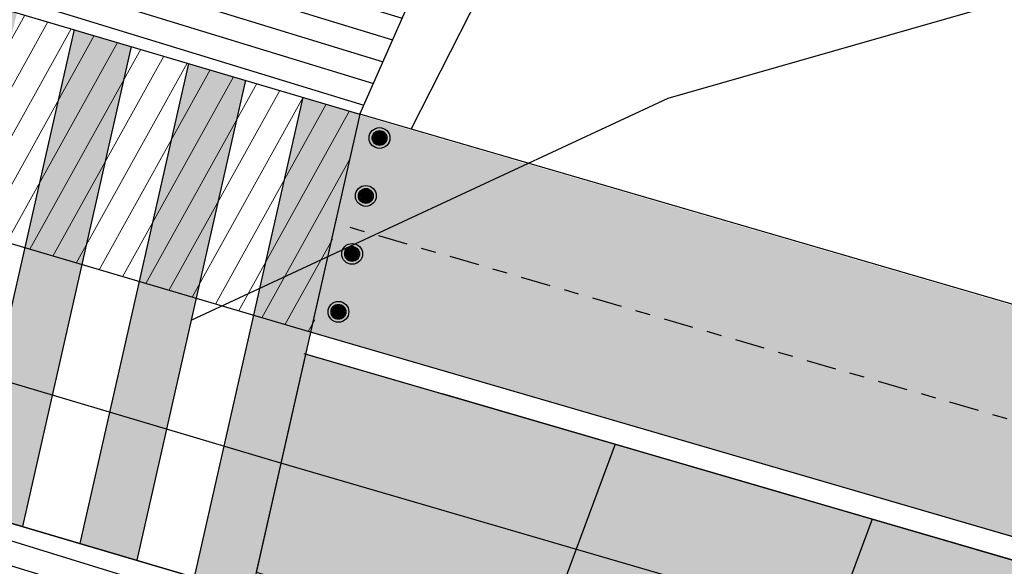
# Model space of a CAD drawing. Units: millimetres. Extents: x 4481 to 6343, y 7877 to 8869.
# Drawn here: x 5401 to 5407, y 8305 to 8309 of the extents above; entities that cross this region are included whole.
import ezdxf

# ---------------------------------------------------------------- set-up
doc = ezdxf.new("R2010")
doc.units = ezdxf.units.MM
doc.linetypes.add('CENTRO1', pattern=[0.44, 0.2, -0.08, 0.08, -0.08])
for name, color, linetype in [('ACHU', 8, 'Continuous'), ('BANQUETA', 7, 'Continuous'), ('hatch', 7, 'Continuous'), ('PLANO3', 4, 'Continuous'), ('PLANO4', 3, 'Continuous')]:
    doc.layers.add(name, color=color, linetype=linetype)
doc.layers.add('ciclopista sobre banqueta existente', color=7, linetype='Continuous', lineweight=5, true_color=0xff8fab)
pattern_1 = [(15.9502705, (-844.37233, -3849.2932), (-0.0959749236, 0.335804075), [0.254, -0.09525]), (105.9502705, (-844.37233, -3849.2932), (-0.335804075, -0.0959749236), [0.254, -0.09525])]

# ---------------------------------------------------------------- blocks, each defined once
blk = doc.blocks.new('*U65')
blk.add_lwpolyline([(0.0119, 0), (0.1223, 1.5)])
blk = doc.blocks.new('*U66')
at = {"color": 0, "linetype": 'ByBlock', "lineweight": -2, "transparency": 16777216, "rotation": 163.7703321102371}
for p in [(5404.7766, 8305.6654, 100.075), (5406.5049, 8305.1623, 100.075)]:
    blk.add_blockref('*U65', p, dxfattribs=at)

msp = doc.modelspace()

# ---------------------------------------------------------------- hatches: boundary and pattern name
h = msp.add_hatch()
h.set_pattern_fill('ANSI31', color=256, scale=0.05, angle=117.95027)
h.set_pattern_definition([(162.9502705, (-844.37233, -3849.29321), (-0.0465457561, -0.151773038), [])])
h.paths.add_polyline_path([(5405.2402, 8312.8439), (5406.2298, 8313.6427), (5398.1911, 8316.0347), (5398.7334, 8314.7189), (5398.2451, 8309.3102), (5398.4009, 8309.2588), (5403.0493, 8307.8867)])
h.paths.add_polyline_path([(5402.3181, 8304.6626), (5397.5125, 8306.0798), (5396.5518, 8301.844), (5401.2717, 8300.0491)])
h = msp.add_hatch(color=256)
h.dxf.hatch_style = 1
h.paths.add_polyline_path([(5398.4362, 8309.2483), (5398.244, 8309.3051), (5397.5125, 8306.0798), (5397.7047, 8306.0231)])
h.paths.add_polyline_path([(5403.0493, 8307.8867), (5402.6649, 8308.0002), (5401.9336, 8304.7759), (5402.3181, 8304.6626)])
h.paths.add_polyline_path([(5402.2804, 8308.1136), (5401.896, 8308.2271), (5401.1647, 8305.0027), (5401.5492, 8304.8893)])
h.paths.add_polyline_path([(5401.5116, 8308.3406), (5401.1272, 8308.454), (5400.3958, 8305.2295), (5400.7803, 8305.1161)])
h.paths.add_polyline_path([(5400.7427, 8308.5675), (5400.3583, 8308.681), (5399.6269, 8305.4562), (5400.0114, 8305.3428)])
h.paths.add_polyline_path([(5399.9739, 8308.7945), (5399.5895, 8308.9079), (5398.858, 8305.683), (5399.2425, 8305.5696)])
h.paths.add_polyline_path([(5399.205, 8309.0214), (5398.8206, 8309.1349), (5398.0892, 8305.9097), (5398.4736, 8305.7963)])
at = {"lineweight": 0, "true_color": 0x636466}
h = msp.add_hatch(dxfattribs=at)
h.set_pattern_fill('ANSI31', color=251, scale=0.05, angle=15.95027)
h.set_pattern_definition([(60.9502705, (-357.2753, -1766.75162), (-0.1387790262, 0.0770840087), [])])
h.paths.add_polyline_path([(5403.0493, 8307.8867), (5398.244, 8309.3051), (5397.9115, 8307.839), (5402.7261, 8306.4185)])
at = {"layer": 'ciclopista sobre banqueta existente'}
h = msp.add_hatch(dxfattribs=at)
h.set_pattern_fill('DOTS', color=85, scale=0.1, angle=15.95027)
h.set_pattern_definition([(15.9502705, (-844.37233, -3849.29321), (0.0326941426, 0.1744506984), [0, -0.15875])])
h.paths.add_polyline_path([(5405.9713, 8305.3176), (5402.6837, 8306.2746), (5402.3513, 8304.8091), (5405.1907, 8303.9826), (5403.4367, 8304.4932), (5417.5613, 8300.3781), (5432.454, 8295.8773), (5448.2367, 8291.207), (5462.3362, 8286.985), (5479.342, 8282.1815), (5494.8466, 8277.721), (5510.7473, 8273.2953), (5525.7951, 8270.0358), (5540.7536, 8267.8928), (5556.8992, 8266.3258), (5577.4363, 8264.8241), (5597.3425, 8265.2096), (5604.8384, 8265.3232), (5604.9263, 8266.8247), (5597.3167, 8266.7094), (5577.4766, 8266.3251), (5557.0263, 8267.8205), (5540.9325, 8269.3825), (5526.0605, 8271.5131), (5511.1075, 8274.7521), (5495.255, 8279.1643), (5479.7532, 8283.624), (5462.7553, 8288.4253), (5448.6646, 8292.6446), (5432.8838, 8297.3144), (5417.9879, 8301.8162), (5403.6044, 8306.0066)])
at = {"layer": 'hatch', "true_color": 0x939598}
h = msp.add_hatch(dxfattribs=at)
h.set_pattern_fill('ANSI31', color=252, scale=0.1, angle=15.95027)
h.set_pattern_definition([(60.9502705, (-844.27378, -3849.2932), (-0.2775580524, 0.154168017), [])])
edge = h.paths.add_edge_path()
edge.add_line((6059.3694, 8537.7076), (6045.7626, 8524.8328))
edge.add_line((6045.7626, 8524.8328), (6032.6961, 8512.8695))
edge.add_line((6032.6961, 8512.8695), (6020.2711, 8501.0053))
edge.add_line((6020.2711, 8501.0053), (6007.6908, 8489.2693))
edge.add_line((6007.6908, 8489.2693), (5995.4097, 8477.986))
edge.add_line((5995.4097, 8477.986), (5982.2524, 8465.7618))
edge.add_line((5982.2524, 8465.7618), (5969.5368, 8454.0662))
edge.add_line((5969.5368, 8454.0662), (5957.5886, 8442.9644))
edge.add_line((5957.5886, 8442.9644), (5945.6698, 8431.9927))
edge.add_line((5945.6698, 8431.9927), (5933.6159, 8420.8242))
edge.add_line((5933.6159, 8420.8242), (5920.352, 8408.4707))
edge.add_line((5920.352, 8408.4707), (5919.6297, 8407.7411))
edge.add_line((5919.6297, 8407.7411), (5905.904, 8395.3076))
edge.add_line((5905.904, 8395.3076), (5893.5232, 8383.7909))
edge.add_line((5893.5232, 8383.7909), (5883.1963, 8374.4036))
edge.add_line((5883.1963, 8374.4036), (5871.3164, 8363.8268))
edge.add_line((5871.3164, 8363.8268), (5858.377, 8353.2092))
edge.add_line((5858.377, 8353.2092), (5839.7572, 8339.3738))
edge.add_line((5839.7572, 8339.3738), (5829.4462, 8332.6453))
edge.add_line((5829.4462, 8332.6453), (5815.564, 8324.2564))
edge.add_line((5815.564, 8324.2564), (5801.6603, 8316.3617))
edge.add_line((5801.6603, 8316.3617), (5787.7701, 8308.4885))
edge.add_line((5787.7701, 8308.4885), (5773.1211, 8300.8322))
edge.add_line((5773.1211, 8300.8322), (5757.381, 8293.8167))
edge.add_line((5757.381, 8293.8167), (5756.9767, 8293.6626))
edge.add_line((5756.9767, 8293.6626), (5740.4155, 8288.0536))
edge.add_line((5740.4155, 8288.0536), (5724.87, 8284.5092))
edge.add_line((5724.87, 8284.5092), (5709.7937, 8282.3438))
edge.add_line((5709.7937, 8282.3438), (5695.3198, 8280.7812))
edge.add_line((5695.3198, 8280.7812), (5678.878, 8279.536))
edge.add_line((5678.878, 8279.536), (5662.4439, 8278.6206))
edge.add_line((5662.4439, 8278.6206), (5645.4244, 8277.6315))
edge.add_line((5645.4244, 8277.6315), (5628.7422, 8276.9583))
edge.add_line((5628.7422, 8276.9583), (5612.5138, 8276.1527))
edge.add_line((5612.5138, 8276.1527), (5595.685, 8275.5447))
edge.add_line((5595.685, 8275.5447), (5578.399, 8275.4227))
edge.add_line((5578.399, 8275.4227), (5562.1696, 8276.1488))
edge.add_line((5562.1696, 8276.1488), (5550.2977, 8277.2362))
edge.add_line((5550.2977, 8277.2362), (5545.8621, 8277.6544))
edge.add_line((5545.8621, 8277.6544), (5534.0419, 8279.3796))
edge.add_line((5534.0419, 8279.3796), (5516.7162, 8282.6025))
edge.add_line((5516.7162, 8282.6025), (5500.3816, 8286.5643))
edge.add_line((5500.3816, 8286.5643), (5484.8654, 8290.6611))
edge.add_line((5484.8654, 8290.6611), (5469.7877, 8295.2181))
edge.add_line((5469.7877, 8295.2181), (5453.5445, 8299.9226))
edge.add_line((5453.5445, 8299.9226), (5437.5445, 8304.5769))
edge.add_line((5437.5445, 8304.5769), (5421.4612, 8309.3042))
edge.add_line((5421.4612, 8309.3042), (5405.4164, 8313.9041))
edge.add_line((5405.4164, 8313.9041), (5389.7275, 8318.5943))
edge.add_line((5389.7275, 8318.5943), (5373.609, 8323.5362))
edge.add_line((5373.609, 8323.5362), (5356.8459, 8330.0234))
edge.add_line((5356.8459, 8330.0234), (5342.1127, 8336.7954))
edge.add_line((5342.1127, 8336.7954), (5327.3632, 8344.7234))
edge.add_line((5327.3632, 8344.7234), (5312.5891, 8352.9959))
edge.add_line((5312.5891, 8352.9959), (5298.1712, 8361.2777))
edge.add_line((5298.1712, 8361.2777), (5284.6436, 8369.6173))
edge.add_line((5284.6436, 8369.6173), (5270.2784, 8377.9402))
edge.add_line((5270.2784, 8377.9402), (5256.4205, 8385.9254))
edge.add_line((5256.4205, 8385.9254), (5242.0938, 8394.2374))
edge.add_line((5242.0938, 8394.2374), (5228.0661, 8402.1398))
edge.add_line((5228.0661, 8402.1398), (5214.533, 8409.8694))
edge.add_line((5214.533, 8409.8694), (5200.2198, 8417.399))
edge.add_line((5200.2198, 8417.399), (5185.977, 8424.1437))
edge.add_line((5185.977, 8424.1437), (5176.6905, 8428.4776))
edge.add_line((5176.6905, 8428.4776), (5171.1956, 8430.5421))
edge.add_line((5171.1956, 8430.5421), (5146.0993, 8440.7391))
edge.add_line((5146.0993, 8440.7391), (5131.5401, 8446.2327))
edge.add_line((5131.5401, 8446.2327), (5115.4487, 8452.3419))
edge.add_line((5115.4487, 8452.3419), (5099.6369, 8458.2991))
edge.add_line((5099.6369, 8458.2991), (5082.946, 8464.6468))
edge.add_line((5082.946, 8464.6468), (5066.9939, 8470.9383))
edge.add_line((5066.9939, 8470.9383), (5050.3236, 8477.243))
edge.add_line((5050.3236, 8477.243), (5033.9086, 8483.5603))
edge.add_line((5033.9086, 8483.5603), (5002.4703, 8495.405))
edge.add_line((5002.4703, 8495.405), (4986.2716, 8501.6895))
edge.add_line((4986.2716, 8501.6895), (4969.2838, 8508.3372))
edge.add_line((4969.2838, 8508.3372), (4952.5205, 8514.7234))
edge.add_line((4952.5205, 8514.7234), (4937.7311, 8520.2511))
edge.add_line((4937.7311, 8520.2511), (4923.0759, 8525.8077))
edge.add_line((4923.0759, 8525.8077), (4908.0148, 8531.6165))
edge.add_line((4908.0148, 8531.6165), (4879.4489, 8542.5993))
edge.add_line((4879.4489, 8542.5993), (4845.4328, 8555.7489))
edge.add_line((4845.4328, 8555.7489), (4822.763, 8564.3877))
edge.add_line((4822.763, 8564.3877), (4788.5437, 8576.1666))
edge.add_line((4788.5437, 8576.1666), (4756.8494, 8582.2876))
edge.add_line((4756.8494, 8582.2876), (4723.4066, 8586.277))
edge.add_line((4723.4066, 8586.277), (4690.621, 8590.2775))
edge.add_line((4690.621, 8590.2775), (4610.8898, 8598.361))
edge.add_line((4610.8898, 8598.361), (4561.1448, 8603.4044))
edge.add_line((4561.1448, 8603.4044), (4542.668, 8611.0601))
edge.add_line((4542.668, 8611.0601), (4527.1847, 8623.7197))
edge.add_line((4527.1847, 8623.7197), (4521.2633, 8631.7781))
edge.add_line((6054.2834, 8543.0828), (6059.3694, 8537.7076))
edge.add_line((6054.2834, 8543.0828), (6040.7207, 8530.2497))
edge.add_line((6040.7207, 8530.2497), (6027.6418, 8518.275))
edge.add_line((6027.6418, 8518.275), (6015.1918, 8506.3869))
edge.add_line((6015.1918, 8506.3869), (6002.6635, 8494.6996))
edge.add_line((6002.6635, 8494.6996), (5990.3879, 8483.4214))
edge.add_line((5990.3879, 8483.4214), (5977.2291, 8471.1957))
edge.add_line((5977.2291, 8471.1957), (5964.5135, 8459.5))
edge.add_line((5964.5135, 8459.5), (5952.5642, 8448.3972))
edge.add_line((5952.5642, 8448.3972), (5940.6492, 8437.429))
edge.add_line((5940.6492, 8437.429), (5928.5794, 8426.2459))
edge.add_line((5928.5794, 8426.2459), (5915.1988, 8413.7836))
edge.add_line((5915.1988, 8413.7836), (5914.5125, 8413.0904))
edge.add_line((5914.5125, 8413.0904), (5900.8997, 8400.7591))
edge.add_line((5900.8997, 8400.7591), (5888.5142, 8389.2381))
edge.add_line((5888.5142, 8389.2381), (5878.247, 8379.9051))
edge.add_line((5878.247, 8379.9051), (5866.5071, 8369.4528))
edge.add_line((5866.5071, 8369.4528), (5853.8206, 8359.0428))
edge.add_line((5853.8206, 8359.0428), (5835.5245, 8345.4479))
edge.add_line((5835.5245, 8345.4479), (5825.5094, 8338.9125))
edge.add_line((5825.5094, 8338.9125), (5811.8228, 8330.6418))
edge.add_line((5811.8228, 8330.6418), (5798.0064, 8322.7967))
edge.add_line((5798.0064, 8322.7967), (5784.2307, 8314.9884))
edge.add_line((5784.2307, 8314.9884), (5769.8978, 8307.4973))
edge.add_line((5769.8978, 8307.4973), (5754.5552, 8300.6589))
edge.add_line((5754.5552, 8300.6589), (5754.4716, 8300.6271))
edge.add_line((5754.4716, 8300.6271), (5738.4008, 8295.1842))
edge.add_line((5738.4008, 8295.1842), (5723.5193, 8291.7911))
edge.add_line((5723.5193, 8291.7911), (5708.8702, 8289.6871))
edge.add_line((5708.8702, 8289.6871), (5694.6431, 8288.1512))
edge.add_line((5694.6431, 8288.1512), (5678.3928, 8286.9205))
edge.add_line((5678.3928, 8286.9205), (5662.0234, 8286.0087))
edge.add_line((5662.0234, 8286.0087), (5645.0605, 8285.0229))
edge.add_line((5645.0605, 8285.0229), (5628.4095, 8284.3509))
edge.add_line((5628.4095, 8284.3509), (5612.1967, 8283.546))
edge.add_line((5612.1967, 8283.546), (5595.5252, 8282.9437))
edge.add_line((5595.5252, 8282.9437), (5578.5383, 8282.8239))
edge.add_line((5578.5383, 8282.8239), (5562.6728, 8283.5337))
edge.add_line((5562.6728, 8283.5337), (5550.9825, 8284.6045))
edge.add_line((5550.9825, 8284.6045), (5546.7443, 8285.004))
edge.add_line((5546.7443, 8285.004), (5535.2534, 8286.6812))
edge.add_line((5535.2534, 8286.6812), (5518.2661, 8289.8412))
edge.add_line((5518.2661, 8289.8412), (5502.1985, 8293.7382))
edge.add_line((5502.1985, 8293.7382), (5486.8811, 8297.7825))
edge.add_line((5486.8811, 8297.7825), (5471.8875, 8302.3141))
edge.add_line((5471.8875, 8302.3141), (5455.6073, 8307.0293))
edge.add_line((5455.6073, 8307.0293), (5439.6214, 8311.6795))
edge.add_line((5439.6214, 8311.6795), (5423.5243, 8316.4108))
edge.add_line((5423.5243, 8316.4108), (5407.496, 8321.006))
edge.add_line((5407.496, 8321.006), (5391.8719, 8325.6769))
edge.add_line((5391.8719, 8325.6769), (5376.032, 8330.5333))
edge.add_line((5376.032, 8330.5333), (5359.7293, 8336.8423))
edge.add_line((5359.7293, 8336.8423), (5345.4129, 8343.4227))
edge.add_line((5345.4129, 8343.4227), (5330.9229, 8351.2113))
edge.add_line((5330.9229, 8351.2113), (5316.2398, 8359.4328))
edge.add_line((5316.2398, 8359.4328), (5301.9567, 8367.6372))
edge.add_line((5301.9567, 8367.6372), (5288.4409, 8375.9696))
edge.add_line((5288.4409, 8375.9696), (5273.9806, 8384.3475))
edge.add_line((5273.9806, 8384.3475), (5260.1246, 8392.3316))
edge.add_line((5260.1246, 8392.3316), (5245.7668, 8400.6617))
edge.add_line((5245.7668, 8400.6617), (5231.7173, 8408.5764))
edge.add_line((5231.7173, 8408.5764), (5218.0917, 8416.3588))
edge.add_line((5218.0917, 8416.3588), (5203.5274, 8424.0204))
edge.add_line((5203.5274, 8424.0204), (5189.1253, 8430.8406))
edge.add_line((5189.1253, 8430.8406), (5179.5608, 8435.3042))
edge.add_line((5179.5608, 8435.3042), (5173.8902, 8437.4347))
edge.add_line((5173.8902, 8437.4347), (5148.7987, 8447.6298))
edge.add_line((5148.7987, 8447.6298), (5134.1596, 8453.1535))
edge.add_line((5134.1596, 8453.1535), (5118.0665, 8459.2634))
edge.add_line((5118.0665, 8459.2634), (5102.2567, 8465.2199))
edge.add_line((5102.2567, 8465.2199), (5085.6188, 8471.5474))
edge.add_line((5085.6188, 8471.5474), (5069.6604, 8477.8414))
edge.add_line((5069.6604, 8477.8414), (5052.9614, 8484.1569))
edge.add_line((5052.9614, 8484.1569), (5036.542, 8490.4759))
edge.add_line((5036.542, 8490.4759), (5005.1131, 8502.3171))
edge.add_line((5005.1131, 8502.3171), (4988.9582, 8508.5846))
edge.add_line((4988.9582, 8508.5846), (4971.9494, 8515.2405))
edge.add_line((4971.9494, 8515.2405), (4955.1331, 8521.6469))
edge.add_line((4955.1331, 8521.6469), (4940.3382, 8527.1766))
edge.add_line((4940.3382, 8527.1766), (4925.7191, 8532.7196))
edge.add_line((4925.7191, 8532.7196), (4910.674, 8538.5222))
edge.add_line((4910.674, 8538.5222), (4882.1108, 8549.504))
edge.add_line((4882.1108, 8549.504), (4848.0844, 8562.6575))
edge.add_line((4848.0844, 8562.6575), (4825.2855, 8571.3456))
edge.add_line((4825.2855, 8571.3456), (4790.459, 8583.3335))
edge.add_line((4790.459, 8583.3335), (4757.9908, 8589.6039))
edge.add_line((4757.9908, 8589.6039), (4724.293, 8593.6237))
edge.add_line((4724.293, 8593.6237), (4691.4425, 8597.6321))
edge.add_line((4691.4425, 8597.6321), (4611.7648, 8606.8943))
edge.add_line((4611.7648, 8606.8943), (4562.9729, 8610.657))
edge.add_line((4562.9729, 8610.657), (4546.508, 8617.4791))
edge.add_line((4546.508, 8617.4791), (4532.5935, 8628.856))
edge.add_line((4532.5935, 8628.856), (4527.2265, 8636.1599))
edge.add_line((4521.2633, 8631.7781), (4527.2265, 8636.1599))
at = {"layer": 'hatch', "linetype": 'Continuous', "lineweight": 0}
h = msp.add_hatch(dxfattribs=at)
h.set_pattern_fill('ANGLE', color=156, scale=0.05, angle=15.95027)
h.set_pattern_definition(pattern_1)
edge = h.paths.add_edge_path()
edge.add_line((6034.9529, 8505.2601), (6035.9887, 8504.1753))
edge.add_line((6035.9887, 8504.1753), (6026.9015, 8495.6596))
edge.add_line((6026.9015, 8495.6596), (6013.8344, 8483.2097))
edge.add_line((6013.8344, 8483.2097), (6001.4153, 8471.7016))
edge.add_line((6001.4153, 8471.7016), (5990.0617, 8461.7827))
edge.add_line((5990.0617, 8461.7827), (5978.3837, 8451.23))
edge.add_line((5978.3837, 8451.23), (5963.0154, 8436.8274))
edge.add_line((5963.0154, 8436.8274), (5947.6276, 8420.4295))
edge.add_line((5947.6276, 8420.4295), (5935.5843, 8408.1604))
edge.add_line((5935.5843, 8408.1604), (5917.885, 8391.0906))
edge.add_line((5917.885, 8391.0906), (5907.5372, 8380.5273))
edge.add_line((5907.5372, 8380.5273), (5896.5496, 8369.8167))
edge.add_line((5896.5496, 8369.8167), (5884.7059, 8360.0438))
edge.add_line((5884.7059, 8360.0438), (5872.638, 8350.4249))
edge.add_line((5872.638, 8350.4249), (5859.911, 8341.3624))
edge.add_line((5859.911, 8341.3624), (5842.9991, 8331.5102))
edge.add_line((5842.9991, 8331.5102), (5829.6216, 8323.9124))
edge.add_line((5829.6216, 8323.9124), (5816.1563, 8316.4771))
edge.add_line((5816.1563, 8316.4771), (5803.2094, 8309.0851))
edge.add_line((5803.2094, 8309.0851), (5797.4065, 8305.4023))
edge.add_line((5797.4065, 8305.4023), (5796.0943, 8304.5695))
edge.add_line((6034.9529, 8505.2601), (6025.8722, 8496.7508))
edge.add_line((6025.8722, 8496.7508), (6012.8072, 8484.3029))
edge.add_line((6012.8072, 8484.3029), (6000.4119, 8472.8167))
edge.add_line((6000.4119, 8472.8167), (5989.0653, 8462.904))
edge.add_line((5989.0653, 8462.904), (5977.3679, 8452.3338))
edge.add_line((5977.3679, 8452.3338), (5961.9545, 8437.889))
edge.add_line((5961.9545, 8437.889), (5946.5453, 8421.4682))
edge.add_line((5946.5453, 8421.4682), (5934.5282, 8409.2258))
edge.add_line((5934.5282, 8409.2258), (5916.8284, 8392.1555))
edge.add_line((5916.8284, 8392.1555), (5906.4778, 8381.5893))
edge.add_line((5906.4778, 8381.5893), (5895.547, 8370.9341))
edge.add_line((5895.547, 8370.9341), (5883.761, 8361.2088))
edge.add_line((5883.761, 8361.2088), (5871.7348, 8351.6232))
edge.add_line((5871.7348, 8351.6232), (5859.0967, 8342.624))
edge.add_line((5859.0967, 8342.624), (5842.2512, 8332.8104))
edge.add_line((5842.2512, 8332.8104), (5828.8886, 8325.2212))
edge.add_line((5828.8886, 8325.2212), (5815.4218, 8317.785))
edge.add_line((5815.4218, 8317.785), (5802.4352, 8310.3703))
edge.add_line((5802.4352, 8310.3703), (5795.3844, 8305.8955))
edge.add_line((4934.5601, 8507.7696), (4924.0033, 8512.1678))
edge.add_line((4924.0033, 8512.1678), (4892.977, 8525.5183))
edge.add_line((4892.977, 8525.5183), (4866.2181, 8538.6824))
edge.add_line((4866.2181, 8538.6824), (4840.2956, 8552.9368))
edge.add_line((4840.2956, 8552.9368), (4816.5303, 8563.5107))
edge.add_line((4816.5303, 8563.5107), (4779.2658, 8575.4155))
edge.add_line((4779.2658, 8575.4155), (4743.32, 8580.6948))
edge.add_line((4743.32, 8580.6948), (4711.456, 8584.7806))
edge.add_line((4711.456, 8584.7806), (4680.1893, 8588.1302))
edge.add_line((4680.1893, 8588.1302), (4648.6109, 8590.858))
edge.add_line((4648.6109, 8590.858), (4615.5521, 8594.4873))
edge.add_line((4615.5521, 8594.4873), (4590.543, 8597.3243))
edge.add_line((4934.0349, 8506.3647), (4934.0345, 8506.3636))
edge.add_line((4934.0345, 8506.3636), (4892.3491, 8524.1555))
edge.add_line((4892.3491, 8524.1555), (4865.5253, 8537.3515))
edge.add_line((4865.5253, 8537.3515), (4839.6282, 8551.592))
edge.add_line((4839.6282, 8551.592), (4815.9955, 8562.1068))
edge.add_line((4815.9955, 8562.1068), (4778.9264, 8573.9492))
edge.add_line((4778.9264, 8573.9492), (4743.1156, 8579.2087))
edge.add_line((4743.1156, 8579.2087), (4711.2807, 8583.2908))
edge.add_line((4711.2807, 8583.2908), (4680.0449, 8586.6371))
edge.add_line((4680.0449, 8586.6371), (4648.4645, 8589.3651))
edge.add_line((4648.4645, 8589.3651), (4615.3857, 8592.9965))
edge.add_line((4615.3857, 8592.9965), (4590.3917, 8595.8319))
edge = h.paths.add_edge_path()
edge.add_line((4590.543, 8597.3243), (4590.3917, 8595.8319))
h = msp.add_hatch(dxfattribs=at)
h.set_pattern_fill('ANGLE', color=156, scale=0.05, angle=15.95027)
h.set_pattern_definition(pattern_1)
h.paths.add_polyline_path([(5577.5249, 8267.971), (5557.1703, 8269.4594), (5541.1333, 8271.0158), (5526.3566, 8273.1328), (5511.5078, 8276.3493), (5504.8186, 8278.2111), (5503.6085, 8276.9909), (5511.1476, 8274.8925), (5526.0912, 8271.6555), (5540.9544, 8269.5262), (5557.0431, 8267.9647), (5577.4847, 8266.47), (5597.3182, 8266.8541), (5644.5874, 8267.5604), (5644.4359, 8269.0583), (5597.2925, 8268.3539)])
h.paths.add_polyline_path([(5433.3607, 8298.89), (5418.4612, 8303.3928), (5403.0472, 8307.8797), (5402.7165, 8306.4194), (5418.0346, 8301.9548), (5432.9309, 8297.4529), (5448.7115, 8292.7831), (5462.8012, 8288.5641), (5479.7984, 8283.763), (5495.3, 8279.3034), (5503.6085, 8276.9909), (5504.8186, 8278.2111), (5495.7084, 8280.7468), (5480.2097, 8285.2055), (5463.2203, 8290.0044), (5449.1394, 8294.2208)])

# ---------------------------------------------------------------- linework, layer by layer
for p, q in [((5401.1272, 8308.454, 100.075), (5400.3959, 8305.2298, 100.075)), ((5401.5116, 8308.3406, 100.075), (5400.7803, 8305.1164, 100.075)), ((5401.896, 8308.2271, 100.075), (5401.1648, 8305.0029, 100.075)), ((5402.2804, 8308.1136, 100.075), (5401.5492, 8304.8894, 100.075)), ((5402.6649, 8308.0002, 100.075), (5401.9336, 8304.7759, 100.075)), ((5403.0493, 8307.8867, 100.075), (5402.3181, 8304.6626, 100.075))]:
    msp.add_line(p, q)
at = {"elevation": 100.075}
for points in [[(5403.0493, 8307.8867), (5405.2466, 8312.8584), (5406.2298, 8313.6427)], [(5403.3936, 8307.7864), (5404.3188, 8309.6059)], [(5398.244, 8309.3051), (5403.0493, 8307.8867)], [(5401.9148, 8306.5015), (5405.121, 8307.9929), (5407.309, 8308.6183)], [(5526.0605, 8271.5131), (5511.1075, 8274.7521), (5495.255, 8279.1643), (5479.7532, 8283.624), (5462.7553, 8288.4253), (5448.6646, 8292.6446), (5432.8838, 8297.3144), (5417.9879, 8301.8162), (5403.6044, 8306.0066), (5405.9713, 8305.3176), (5402.6837, 8306.2746), (5402.3513, 8304.8091), (5405.1907, 8303.9826), (5403.4367, 8304.4932), (5417.5613, 8300.3781), (5432.454, 8295.8773), (5448.2367, 8291.207), (5462.3362, 8286.985), (5479.342, 8282.1815), (5494.8466, 8277.721), (5510.7473, 8273.2953), (5525.7951, 8270.0358)], [(5396.5518, 8301.844), (5401.2717, 8300.0491), (5402.3181, 8304.6626), (5397.5125, 8306.0798), (5396.5518, 8301.844)], [(5397.5125, 8306.0798), (5402.3181, 8304.6626)]]:
    msp.add_lwpolyline(points, dxfattribs=at)
at = {"color": 251, "lineweight": 30, "true_color": 0x636466, "elevation": 100.075}
msp.add_lwpolyline([(5398.2428, 8309.3054), (5403.0493, 8307.8867), (5402.7169, 8306.4212), (5397.9115, 8307.839), (5398.244, 8309.3051)], dxfattribs=at)
at = {"layer": 'ACHU'}
for p, q in [((5403.1809, 8307.7261, 100.075), (5403.1311, 8307.7229, 100.075)), ((5403.1809, 8307.7261, 100.075), (5403.1312, 8307.7307, 100.075)), ((5403.1809, 8307.7261, 100.075), (5403.1322, 8307.7151, 100.075)), ((5403.1809, 8307.7261, 100.075), (5403.1325, 8307.7384, 100.075)), ((5403.1809, 8307.7261, 100.075), (5403.1345, 8307.7076, 100.075)), ((5403.1809, 8307.7261, 100.075), (5403.135, 8307.7459, 100.075)), ((5403.1809, 8307.7261, 100.075), (5403.138, 8307.7006, 100.075)), ((5403.1809, 8307.7261, 100.075), (5403.1387, 8307.7528, 100.075)), ((5403.1809, 8307.7261, 100.075), (5403.1425, 8307.6942, 100.075)), ((5403.1809, 8307.7261, 100.075), (5403.1434, 8307.7591, 100.075)), ((5403.1809, 8307.7261, 100.075), (5403.148, 8307.6885, 100.075)), ((5403.1809, 8307.7261, 100.075), (5403.149, 8307.7646, 100.075)), ((5403.1809, 8307.7261, 100.075), (5403.1543, 8307.6839, 100.075)), ((5403.1809, 8307.7261, 100.075), (5403.1554, 8307.7691, 100.075)), ((5403.1809, 8307.7261, 100.075), (5403.1612, 8307.6802, 100.075)), ((5403.1809, 8307.7261, 100.075), (5403.1624, 8307.7726, 100.075)), ((5403.1809, 8307.7261, 100.075), (5403.1686, 8307.6777, 100.075)), ((5403.1809, 8307.7261, 100.075), (5403.1699, 8307.7749, 100.075)), ((5403.1809, 8307.7261, 100.075), (5403.1764, 8307.6764, 100.075)), ((5403.1809, 8307.7261, 100.075), (5403.1777, 8307.776, 100.075)), ((5403.1809, 8307.7261, 100.075), (5403.1855, 8307.7759, 100.075)), ((5403.1809, 8307.7261, 100.075), (5403.1933, 8307.7746, 100.075)), ((5403.1809, 8307.7261, 100.075), (5403.2007, 8307.7721, 100.075)), ((5403.1809, 8307.7261, 100.075), (5403.2076, 8307.7684, 100.075)), ((5403.1809, 8307.7261, 100.075), (5403.2139, 8307.7637, 100.075)), ((5403.1809, 8307.7261, 100.075), (5403.2194, 8307.7581, 100.075)), ((5403.1809, 8307.7261, 100.075), (5403.2239, 8307.7517, 100.075)), ((5403.1809, 8307.7261, 100.075), (5403.2274, 8307.7447, 100.075)), ((5403.1809, 8307.7261, 100.075), (5403.2297, 8307.7372, 100.075)), ((5403.1809, 8307.7261, 100.075), (5403.2308, 8307.7294, 100.075)), ((5403.1809, 8307.7261, 100.075), (5403.1842, 8307.6762, 100.075)), ((5403.1809, 8307.7261, 100.075), (5403.192, 8307.6774, 100.075)), ((5403.1809, 8307.7261, 100.075), (5403.1995, 8307.6797, 100.075)), ((5403.1809, 8307.7261, 100.075), (5403.2065, 8307.6832, 100.075)), ((5403.1809, 8307.7261, 100.075), (5403.2129, 8307.6877, 100.075)), ((5403.1809, 8307.7261, 100.075), (5403.2185, 8307.6932, 100.075)), ((5403.1809, 8307.7261, 100.075), (5403.2232, 8307.6995, 100.075)), ((5403.1809, 8307.7261, 100.075), (5403.2269, 8307.7064, 100.075)), ((5403.1809, 8307.7261, 100.075), (5403.2294, 8307.7138, 100.075)), ((5403.1809, 8307.7261, 100.075), (5403.2307, 8307.7216, 100.075)), ((5403.0889, 8307.3369, 100.075), (5403.0856, 8307.3868, 100.075)), ((5403.0889, 8307.3369, 100.075), (5403.0934, 8307.3867, 100.075)), ((5403.0889, 8307.3369, 100.075), (5403.039, 8307.3336, 100.075)), ((5403.0889, 8307.3369, 100.075), (5403.0391, 8307.3415, 100.075)), ((5403.0889, 8307.3369, 100.075), (5403.0401, 8307.3258, 100.075)), ((5403.0889, 8307.3369, 100.075), (5403.0404, 8307.3492, 100.075)), ((5403.0889, 8307.3369, 100.075), (5403.0424, 8307.3184, 100.075)), ((5403.0889, 8307.3369, 100.075), (5403.0429, 8307.3566, 100.075)), ((5403.0889, 8307.3369, 100.075), (5403.0459, 8307.3113, 100.075)), ((5403.0889, 8307.3369, 100.075), (5403.0466, 8307.3636, 100.075)), ((5403.0889, 8307.3369, 100.075), (5403.0504, 8307.3049, 100.075)), ((5403.0889, 8307.3369, 100.075), (5403.0513, 8307.3699, 100.075)), ((5403.0889, 8307.3369, 100.075), (5403.0559, 8307.2993, 100.075)), ((5403.0889, 8307.3369, 100.075), (5403.0569, 8307.3753, 100.075)), ((5403.0889, 8307.3369, 100.075), (5403.0622, 8307.2946, 100.075)), ((5403.0889, 8307.3369, 100.075), (5403.0633, 8307.3799, 100.075)), ((5403.0889, 8307.3369, 100.075), (5403.0691, 8307.2909, 100.075)), ((5403.0889, 8307.3369, 100.075), (5403.0703, 8307.3833, 100.075)), ((5403.0889, 8307.3369, 100.075), (5403.0766, 8307.2884, 100.075)), ((5403.0889, 8307.3369, 100.075), (5403.0778, 8307.3857, 100.075)), ((5403.0889, 8307.3369, 100.075), (5403.0843, 8307.2871, 100.075)), ((5403.0889, 8307.3369, 100.075), (5403.1012, 8307.3853, 100.075)), ((5403.0889, 8307.3369, 100.075), (5403.1086, 8307.3828, 100.075)), ((5403.0889, 8307.3369, 100.075), (5403.1155, 8307.3792, 100.075)), ((5403.0889, 8307.3369, 100.075), (5403.1218, 8307.3745, 100.075)), ((5403.0889, 8307.3369, 100.075), (5403.1273, 8307.3689, 100.075)), ((5403.0889, 8307.3369, 100.075), (5403.1318, 8307.3625, 100.075)), ((5403.0889, 8307.3369, 100.075), (5403.1353, 8307.3554, 100.075)), ((5403.0889, 8307.3369, 100.075), (5403.1376, 8307.3479, 100.075)), ((5403.0889, 8307.3369, 100.075), (5403.1387, 8307.3402, 100.075)), ((5403.0889, 8307.3369, 100.075), (5403.0921, 8307.287, 100.075)), ((5403.0889, 8307.3369, 100.075), (5403.0999, 8307.2881, 100.075)), ((5403.0889, 8307.3369, 100.075), (5403.1074, 8307.2904, 100.075)), ((5403.0889, 8307.3369, 100.075), (5403.1144, 8307.2939, 100.075)), ((5403.0889, 8307.3369, 100.075), (5403.1208, 8307.2984, 100.075)), ((5403.0889, 8307.3369, 100.075), (5403.1264, 8307.3039, 100.075)), ((5403.0889, 8307.3369, 100.075), (5403.1311, 8307.3102, 100.075)), ((5403.0889, 8307.3369, 100.075), (5403.1348, 8307.3172, 100.075)), ((5403.0889, 8307.3369, 100.075), (5403.1373, 8307.3246, 100.075)), ((5403.0889, 8307.3369, 100.075), (5403.1386, 8307.3323, 100.075)), ((5402.9968, 8306.9476, 100.075), (5402.9712, 8306.9906, 100.075)), ((5402.9968, 8306.9476, 100.075), (5402.9782, 8306.9941, 100.075)), ((5402.9968, 8306.9476, 100.075), (5402.9857, 8306.9964, 100.075)), ((5402.9968, 8306.9476, 100.075), (5402.9935, 8306.9975, 100.075)), ((5402.9968, 8306.9476, 100.075), (5403.0013, 8306.9974, 100.075)), ((5402.9968, 8306.9476, 100.075), (5403.0091, 8306.9961, 100.075)), ((5402.9968, 8306.9476, 100.075), (5403.0165, 8306.9936, 100.075)), ((5402.9968, 8306.9476, 100.075), (5403.0234, 8306.9899, 100.075)), ((5402.9968, 8306.9476, 100.075), (5402.9469, 8306.9444, 100.075)), ((5402.9968, 8306.9476, 100.075), (5402.947, 8306.9522, 100.075)), ((5402.9968, 8306.9476, 100.075), (5402.948, 8306.9366, 100.075)), ((5402.9968, 8306.9476, 100.075), (5402.9483, 8306.9599, 100.075)), ((5402.9968, 8306.9476, 100.075), (5402.9503, 8306.9291, 100.075)), ((5402.9968, 8306.9476, 100.075), (5402.9508, 8306.9674, 100.075)), ((5402.9968, 8306.9476, 100.075), (5402.9538, 8306.9221, 100.075)), ((5402.9968, 8306.9476, 100.075), (5402.9545, 8306.9743, 100.075)), ((5402.9968, 8306.9476, 100.075), (5402.9583, 8306.9157, 100.075)), ((5402.9968, 8306.9476, 100.075), (5402.9592, 8306.9806, 100.075)), ((5402.9968, 8306.9476, 100.075), (5402.9638, 8306.91, 100.075)), ((5402.9968, 8306.9476, 100.075), (5402.9648, 8306.9861, 100.075)), ((5402.9968, 8306.9476, 100.075), (5402.9701, 8306.9053, 100.075)), ((5402.9968, 8306.9476, 100.075), (5402.977, 8306.9017, 100.075)), ((5402.9968, 8306.9476, 100.075), (5402.9845, 8306.8992, 100.075)), ((5402.9968, 8306.9476, 100.075), (5402.9922, 8306.8978, 100.075)), ((5402.9968, 8306.9476, 100.075), (5403.0297, 8306.9852, 100.075)), ((5402.9968, 8306.9476, 100.075), (5403.0352, 8306.9796, 100.075)), ((5402.9968, 8306.9476, 100.075), (5403.0397, 8306.9732, 100.075)), ((5402.9968, 8306.9476, 100.075), (5403.0432, 8306.9662, 100.075)), ((5402.9968, 8306.9476, 100.075), (5403.0455, 8306.9587, 100.075)), ((5402.9968, 8306.9476, 100.075), (5403.0467, 8306.9509, 100.075)), ((5402.9968, 8306.9476, 100.075), (5403, 8306.8977, 100.075)), ((5402.9968, 8306.9476, 100.075), (5403.0078, 8306.8989, 100.075)), ((5402.9968, 8306.9476, 100.075), (5403.0153, 8306.9012, 100.075)), ((5402.9968, 8306.9476, 100.075), (5403.0223, 8306.9047, 100.075)), ((5402.9968, 8306.9476, 100.075), (5403.0287, 8306.9092, 100.075)), ((5402.9968, 8306.9476, 100.075), (5403.0344, 8306.9147, 100.075)), ((5402.9968, 8306.9476, 100.075), (5403.0391, 8306.921, 100.075)), ((5402.9968, 8306.9476, 100.075), (5403.0427, 8306.9279, 100.075)), ((5402.9968, 8306.9476, 100.075), (5403.0452, 8306.9353, 100.075)), ((5402.9968, 8306.9476, 100.075), (5403.0466, 8306.9431, 100.075)), ((5402.9047, 8306.5584, 100.075), (5402.8727, 8306.5968, 100.075)), ((5402.9047, 8306.5584, 100.075), (5402.8791, 8306.6013, 100.075)), ((5402.9047, 8306.5584, 100.075), (5402.8861, 8306.6048, 100.075)), ((5402.9047, 8306.5584, 100.075), (5402.8936, 8306.6071, 100.075)), ((5402.9047, 8306.5584, 100.075), (5402.9014, 8306.6083, 100.075)), ((5402.9047, 8306.5584, 100.075), (5402.9092, 8306.6082, 100.075)), ((5402.9047, 8306.5584, 100.075), (5402.917, 8306.6068, 100.075)), ((5402.9047, 8306.5584, 100.075), (5402.9244, 8306.6043, 100.075)), ((5402.9047, 8306.5584, 100.075), (5402.9313, 8306.6007, 100.075)), ((5402.9047, 8306.5584, 100.075), (5402.9376, 8306.596, 100.075)), ((5402.9047, 8306.5584, 100.075), (5402.8548, 8306.5551, 100.075)), ((5402.9047, 8306.5584, 100.075), (5402.8549, 8306.5629, 100.075)), ((5402.9047, 8306.5584, 100.075), (5402.8559, 8306.5473, 100.075)), ((5402.9047, 8306.5584, 100.075), (5402.8562, 8306.5707, 100.075)), ((5402.9047, 8306.5584, 100.075), (5402.8582, 8306.5398, 100.075)), ((5402.9047, 8306.5584, 100.075), (5402.8587, 8306.5781, 100.075)), ((5402.9047, 8306.5584, 100.075), (5402.8617, 8306.5328, 100.075)), ((5402.9047, 8306.5584, 100.075), (5402.8624, 8306.5851, 100.075)), ((5402.9047, 8306.5584, 100.075), (5402.8662, 8306.5264, 100.075)), ((5402.9047, 8306.5584, 100.075), (5402.8671, 8306.5913, 100.075)), ((5402.9047, 8306.5584, 100.075), (5402.8717, 8306.5208, 100.075)), ((5402.9047, 8306.5584, 100.075), (5402.878, 8306.5161, 100.075)), ((5402.9047, 8306.5584, 100.075), (5402.8849, 8306.5124, 100.075)), ((5402.9047, 8306.5584, 100.075), (5402.8924, 8306.5099, 100.075)), ((5402.9047, 8306.5584, 100.075), (5402.9001, 8306.5086, 100.075)), ((5402.9047, 8306.5584, 100.075), (5402.9431, 8306.5904, 100.075)), ((5402.9047, 8306.5584, 100.075), (5402.9476, 8306.5839, 100.075)), ((5402.9047, 8306.5584, 100.075), (5402.9511, 8306.5769, 100.075)), ((5402.9047, 8306.5584, 100.075), (5402.9534, 8306.5694, 100.075)), ((5402.9047, 8306.5584, 100.075), (5402.9546, 8306.5617, 100.075)), ((5402.9047, 8306.5584, 100.075), (5402.9079, 8306.5085, 100.075)), ((5402.9047, 8306.5584, 100.075), (5402.9157, 8306.5096, 100.075)), ((5402.9047, 8306.5584, 100.075), (5402.9232, 8306.5119, 100.075)), ((5402.9047, 8306.5584, 100.075), (5402.9302, 8306.5154, 100.075)), ((5402.9047, 8306.5584, 100.075), (5402.9366, 8306.5199, 100.075)), ((5402.9047, 8306.5584, 100.075), (5402.9423, 8306.5254, 100.075)), ((5402.9047, 8306.5584, 100.075), (5402.947, 8306.5317, 100.075)), ((5402.9047, 8306.5584, 100.075), (5402.9506, 8306.5386, 100.075)), ((5402.9047, 8306.5584, 100.075), (5402.9531, 8306.5461, 100.075)), ((5402.9047, 8306.5584, 100.075), (5402.9545, 8306.5538, 100.075))]:
    msp.add_line(p, q, dxfattribs=at)
at = {"layer": 'BANQUETA'}
msp.add_line((5417.994, 8301.818, 100.075), (5402.6837, 8306.2746, 100.075), dxfattribs=at)
at = {"layer": 'BANQUETA', "elevation": 100.075}
for points in [[(5791.1513, 8303.209), (5789.6154, 8302.2343), (5776.284, 8294.9623), (5759.673, 8288.1449), (5742.222, 8282.5193), (5725.2759, 8278.4847), (5713.3843, 8275.6872), (5697.9169, 8273.2659), (5681.5733, 8271.4458), (5666.9154, 8269.8023), (5652.6462, 8269.188), (5597.2945, 8268.3609), (5577.527, 8267.978), (5557.1723, 8269.4664), (5541.1354, 8271.0229), (5526.3587, 8273.1398), (5511.5098, 8276.3563), (5495.7105, 8280.7538), (5480.2117, 8285.2125), (5463.2223, 8290.0114), (5449.1415, 8294.2278), (5433.3627, 8298.897), (5418.4633, 8303.3998), (5403.0493, 8307.8867)], [(5791.1513, 8303.209), (5789.6154, 8302.2343), (5776.284, 8294.9623), (5759.673, 8288.1449), (5742.222, 8282.5193), (5725.2759, 8278.4847), (5713.3843, 8275.6872), (5697.9169, 8273.2659), (5681.5733, 8271.4458), (5666.9154, 8269.8023), (5652.6462, 8269.188), (5597.2945, 8268.3609), (5577.527, 8267.978), (5557.1723, 8269.4664), (5541.1354, 8271.0229), (5526.3587, 8273.1398), (5511.5098, 8276.3563), (5495.7105, 8280.7538), (5480.2117, 8285.2125), (5463.2223, 8290.0114), (5449.1415, 8294.2278), (5433.3627, 8298.897), (5418.4633, 8303.3998), (5403.0493, 8307.8867)], [(5791.8612, 8301.8829), (5790.3773, 8300.9412), (5776.9299, 8293.6059), (5760.1886, 8286.7351), (5742.6264, 8281.0737), (5725.6213, 8277.025), (5713.6725, 8274.214), (5698.116, 8271.7788), (5681.7393, 8269.955), (5667.0314, 8268.3059), (5652.6896, 8267.6885), (5597.3203, 8266.8611), (5577.4867, 8266.477), (5557.0452, 8267.9717), (5540.9565, 8269.5332), (5526.0932, 8271.6625), (5511.1496, 8274.8995), (5495.302, 8279.3104), (5479.8005, 8283.77), (5462.8033, 8288.5711), (5448.7135, 8292.7901), (5432.9329, 8297.4599), (5418.0367, 8301.9618), (5402.7169, 8306.4212)], [(5791.8612, 8301.8829), (5790.3773, 8300.9412), (5776.9299, 8293.6059), (5760.1886, 8286.7351), (5742.6264, 8281.0737), (5725.6213, 8277.025), (5713.6725, 8274.214), (5698.116, 8271.7788), (5681.7393, 8269.955), (5667.0314, 8268.3059), (5652.6896, 8267.6885), (5597.3203, 8266.8611), (5577.4867, 8266.477), (5557.0452, 8267.9717), (5540.9565, 8269.5332), (5526.0932, 8271.6625), (5511.1496, 8274.8995), (5495.302, 8279.3104), (5479.8005, 8283.77), (5462.8033, 8288.5711), (5448.7135, 8292.7901), (5432.9329, 8297.4599), (5418.0367, 8301.9618), (5402.7169, 8306.4212)], [(5791.9416, 8301.7563), (5790.4535, 8300.8119), (5776.9945, 8293.4703), (5760.2402, 8286.5942), (5742.6668, 8280.9291), (5725.6559, 8276.879), (5713.7013, 8274.0667), (5698.1359, 8271.6301), (5681.7559, 8269.8059), (5667.043, 8268.1563), (5652.694, 8267.5385), (5597.3229, 8266.7111), (5577.4827, 8266.3269), (5557.0324, 8267.8223), (5540.9386, 8269.3842), (5526.0666, 8271.5148), (5511.1136, 8274.7538), (5495.2612, 8279.1661), (5479.7594, 8283.6258), (5462.7614, 8288.4271), (5448.6707, 8292.6464), (5432.8899, 8297.3162), (5417.994, 8301.818), (5402.675, 8306.2772)]]:
    msp.add_lwpolyline(points, dxfattribs=at)
at = {"layer": 'BANQUETA', "linetype": 'CENTRO1', "elevation": 100.075}
msp.add_lwpolyline([(5791.5062, 8302.5459), (5789.9964, 8301.5877), (5776.607, 8294.2841), (5759.9308, 8287.44), (5742.4242, 8281.7965), (5725.4486, 8277.7548), (5713.5284, 8274.9506), (5698.0165, 8272.5224), (5681.6563, 8270.7004), (5666.9734, 8269.0541), (5652.6679, 8268.4382), (5597.3074, 8267.611), (5577.5068, 8267.2275), (5557.1087, 8268.7191), (5541.0459, 8270.278), (5526.2259, 8272.4012), (5511.3297, 8275.6279), (5495.5062, 8280.0321), (5480.0061, 8284.4913), (5463.0128, 8289.2913), (5448.9275, 8293.509), (5433.1478, 8298.1784), (5418.25, 8302.6808), (5402.8831, 8307.1539)], dxfattribs=at)
at = {"layer": 'ciclopista sobre banqueta existente', "color": 85, "lineweight": 30, "elevation": 100.075}
msp.add_lwpolyline([(5667.101, 8267.4081), (5652.7157, 8266.7887), (5597.3357, 8265.9612), (5577.4625, 8265.5763), (5556.9689, 8267.0749), (5540.8491, 8268.6394), (5525.9339, 8270.7762), (5510.9335, 8274.0254), (5495.0569, 8278.4444), (5479.5537, 8282.9045), (5462.5519, 8287.7069), (5448.4567, 8291.9275), (5432.675, 8296.5976), (5417.7807, 8301.0989), (5402.5175, 8305.5419), (5369.7984, 8315.2627)], dxfattribs=at)
at = {"layer": 'PLANO3'}
for centre in [(5403.1809, 8307.7261, 100.075), (5403.0889, 8307.3369, 100.075), (5402.9968, 8306.9476, 100.075), (5402.9047, 8306.5584, 100.075)]:
    msp.add_circle(centre, 0.05, dxfattribs=at)
at = {"layer": 'PLANO4'}
for centre in [(5403.1809, 8307.7261, 100.075), (5403.0889, 8307.3369, 100.075), (5402.9968, 8306.9476, 100.075), (5402.9047, 8306.5584, 100.075)]:
    msp.add_circle(centre, 0.07, dxfattribs=at)

# ---------------------------------------------------------------- block references
msp.add_blockref('*U66', (0, 0))

doc.saveas('drawing.dxf')
